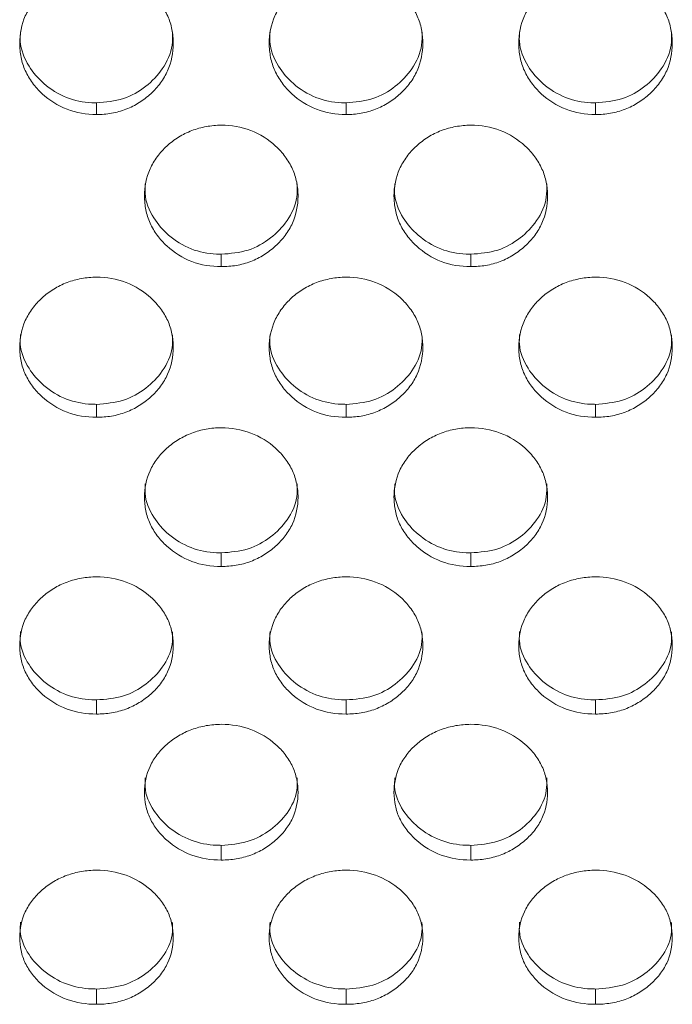
# Model space of a CAD drawing. Units: millimetres. Extents: x 3328 to 3625, y 1837 to 2053.
# Drawn here: x 3430 to 3432, y 1955 to 1957 of the extents above; entities that cross this region are included whole.
import ezdxf

# ---------------------------------------------------------------- set-up
doc = ezdxf.new("R2010")
doc.units = ezdxf.units.MM
doc.layers.add('Греерс', color=7, linetype='Continuous', lineweight=15)

# ---------------------------------------------------------------- blocks, each defined once
blk = doc.blocks.new('ЗВ-150В_спереди')
at = {"layer": 'Греерс', "color": 7, "linetype": 'Continuous', "lineweight": 15}
for p, q in [((-144.95, 79.9), (-144.95, 79.594)), ((-138.45, 79.9), (-138.45, 79.594)), ((-131.95, 79.9), (-131.95, 79.594)), ((-141.7, 75.953), (-141.7, 75.631)), ((-135.2, 75.953), (-135.2, 75.631)), ((-144.95, 72.042), (-144.95, 71.705)), ((-138.45, 72.042), (-138.45, 71.705)), ((-131.95, 72.042), (-131.95, 71.705)), ((-141.7, 68.171), (-141.7, 67.818)), ((-135.2, 68.171), (-135.2, 67.818)), ((-144.95, 64.34), (-144.95, 63.972)), ((-138.45, 64.34), (-138.45, 63.972)), ((-131.95, 64.34), (-131.95, 63.972)), ((-141.7, 60.551), (-141.7, 60.168)), ((-135.2, 60.551), (-135.2, 60.168)), ((-144.95, 56.807), (-144.95, 56.409)), ((-138.45, 56.807), (-138.45, 56.409)), ((-131.95, 56.807), (-131.95, 56.409))]:
    blk.add_line(p, q, dxfattribs=at)
for points, knots in [([(-144.95, 83.313), (-145.083, 83.312), (-145.213, 83.299), (-145.469, 83.252), (-145.596, 83.217), (-145.839, 83.123), (-145.954, 83.065), (-146.171, 82.929), (-146.274, 82.85), (-146.46, 82.678), (-146.543, 82.584), (-146.691, 82.382), (-146.755, 82.274), (-146.904, 81.938), (-146.951, 81.692), (-146.95, 81.327), (-146.938, 81.204), (-146.891, 80.965), (-146.855, 80.85), (-146.754, 80.627), (-146.69, 80.519), (-146.542, 80.318), (-146.458, 80.224), (-146.179, 79.965), (-145.963, 79.825), (-145.474, 79.636), (-145.215, 79.594), (-144.95, 79.594)], [0, 0, 0, 0, 0.0625, 0.0625, 0.125, 0.125, 0.1875, 0.1875, 0.25, 0.25, 0.3125, 0.3125, 0.375, 0.375, 0.5, 0.5, 0.5625, 0.5625, 0.625, 0.625, 0.6875, 0.6875, 0.75, 0.75, 0.875, 0.875, 1, 1, 1, 1]), ([(-144.95, 79.594), (-144.818, 79.594), (-144.688, 79.605), (-144.431, 79.649), (-144.304, 79.683), (-144.061, 79.777), (-143.946, 79.836), (-143.731, 79.973), (-143.628, 80.052), (-143.443, 80.223), (-143.358, 80.316), (-143.209, 80.517), (-143.146, 80.625), (-142.998, 80.96), (-142.951, 81.205), (-142.95, 81.57), (-142.962, 81.693), (-143.009, 81.932), (-143.045, 82.048), (-143.145, 82.272), (-143.21, 82.381), (-143.357, 82.583), (-143.44, 82.677), (-143.719, 82.938), (-143.937, 83.077), (-144.426, 83.266), (-144.685, 83.312), (-144.95, 83.313)], [0, 0, 0, 0, 0.0625, 0.0625, 0.125, 0.125, 0.1875, 0.1875, 0.25, 0.25, 0.3125, 0.3125, 0.375, 0.375, 0.5, 0.5, 0.5625, 0.5625, 0.625, 0.625, 0.6875, 0.6875, 0.75, 0.75, 0.875, 0.875, 1, 1, 1, 1]), ([(-138.45, 83.313), (-138.583, 83.312), (-138.713, 83.299), (-138.969, 83.252), (-139.096, 83.217), (-139.339, 83.123), (-139.454, 83.065), (-139.671, 82.929), (-139.774, 82.85), (-139.96, 82.678), (-140.043, 82.584), (-140.191, 82.382), (-140.255, 82.274), (-140.404, 81.938), (-140.451, 81.692), (-140.45, 81.327), (-140.438, 81.204), (-140.391, 80.965), (-140.355, 80.85), (-140.254, 80.627), (-140.19, 80.519), (-140.042, 80.318), (-139.958, 80.224), (-139.679, 79.965), (-139.463, 79.825), (-138.974, 79.636), (-138.715, 79.594), (-138.45, 79.594)], [0, 0, 0, 0, 0.0625, 0.0625, 0.125, 0.125, 0.1875, 0.1875, 0.25, 0.25, 0.3125, 0.3125, 0.375, 0.375, 0.5, 0.5, 0.5625, 0.5625, 0.625, 0.625, 0.6875, 0.6875, 0.75, 0.75, 0.875, 0.875, 1, 1, 1, 1]), ([(-138.45, 79.594), (-138.318, 79.594), (-138.188, 79.605), (-137.931, 79.649), (-137.804, 79.683), (-137.561, 79.777), (-137.446, 79.836), (-137.231, 79.973), (-137.128, 80.052), (-136.943, 80.223), (-136.858, 80.316), (-136.709, 80.517), (-136.646, 80.625), (-136.498, 80.96), (-136.451, 81.205), (-136.45, 81.57), (-136.462, 81.693), (-136.509, 81.932), (-136.545, 82.048), (-136.645, 82.272), (-136.71, 82.381), (-136.857, 82.583), (-136.94, 82.677), (-137.219, 82.938), (-137.437, 83.077), (-137.926, 83.266), (-138.185, 83.312), (-138.45, 83.313)], [0, 0, 0, 0, 0.0625, 0.0625, 0.125, 0.125, 0.1875, 0.1875, 0.25, 0.25, 0.3125, 0.3125, 0.375, 0.375, 0.5, 0.5, 0.5625, 0.5625, 0.625, 0.625, 0.6875, 0.6875, 0.75, 0.75, 0.875, 0.875, 1, 1, 1, 1]), ([(-131.95, 83.313), (-132.083, 83.312), (-132.213, 83.299), (-132.469, 83.252), (-132.596, 83.217), (-132.839, 83.123), (-132.954, 83.065), (-133.171, 82.929), (-133.274, 82.85), (-133.46, 82.678), (-133.543, 82.584), (-133.691, 82.382), (-133.755, 82.274), (-133.904, 81.938), (-133.951, 81.692), (-133.95, 81.327), (-133.938, 81.204), (-133.891, 80.965), (-133.855, 80.85), (-133.754, 80.627), (-133.69, 80.519), (-133.542, 80.318), (-133.458, 80.224), (-133.179, 79.965), (-132.963, 79.825), (-132.474, 79.636), (-132.215, 79.594), (-131.95, 79.594)], [0, 0, 0, 0, 0.0625, 0.0625, 0.125, 0.125, 0.1875, 0.1875, 0.25, 0.25, 0.3125, 0.3125, 0.375, 0.375, 0.5, 0.5, 0.5625, 0.5625, 0.625, 0.625, 0.6875, 0.6875, 0.75, 0.75, 0.875, 0.875, 1, 1, 1, 1]), ([(-131.95, 79.594), (-131.818, 79.594), (-131.688, 79.605), (-131.431, 79.649), (-131.304, 79.683), (-131.061, 79.777), (-130.946, 79.836), (-130.731, 79.973), (-130.628, 80.052), (-130.443, 80.223), (-130.358, 80.316), (-130.209, 80.517), (-130.146, 80.625), (-129.998, 80.96), (-129.951, 81.205), (-129.95, 81.57), (-129.962, 81.693), (-130.009, 81.932), (-130.045, 82.048), (-130.145, 82.272), (-130.21, 82.381), (-130.357, 82.583), (-130.44, 82.677), (-130.719, 82.938), (-130.937, 83.077), (-131.426, 83.266), (-131.685, 83.312), (-131.95, 83.313)], [0, 0, 0, 0, 0.0625, 0.0625, 0.125, 0.125, 0.1875, 0.1875, 0.25, 0.25, 0.3125, 0.3125, 0.375, 0.375, 0.5, 0.5, 0.5625, 0.5625, 0.625, 0.625, 0.6875, 0.6875, 0.75, 0.75, 0.875, 0.875, 1, 1, 1, 1]), ([(-146.928, 81.751), (-146.934, 81.668), (-146.954, 81.358), (-146.754, 80.866), (-146.326, 80.362), (-145.759, 80.007), (-145.257, 79.904), (-144.991, 79.901), (-144.95, 79.9)], [0, 0, 0, 0, 0.085603, 0.319536, 0.519448, 0.744435, 0.961067, 1, 1, 1, 1]), ([(-144.95, 79.9), (-144.711, 79.92), (-144.245, 79.959), (-143.649, 80.304), (-143.196, 80.78), (-142.962, 81.296), (-142.97, 81.634), (-142.972, 81.75)], [0, 0, 0, 0, 0.227194, 0.443462, 0.652851, 0.880971, 1, 1, 1, 1]), ([(-140.428, 81.751), (-140.434, 81.668), (-140.454, 81.358), (-140.254, 80.866), (-139.826, 80.362), (-139.259, 80.007), (-138.757, 79.904), (-138.491, 79.901), (-138.45, 79.9)], [0, 0, 0, 0, 0.085603, 0.319536, 0.519448, 0.744431, 0.961067, 1, 1, 1, 1]), ([(-138.45, 79.9), (-138.211, 79.92), (-137.745, 79.959), (-137.149, 80.304), (-136.696, 80.78), (-136.462, 81.296), (-136.47, 81.634), (-136.472, 81.75)], [0, 0, 0, 0, 0.22719, 0.443459, 0.652849, 0.880971, 1, 1, 1, 1]), ([(-133.928, 81.751), (-133.934, 81.668), (-133.954, 81.358), (-133.754, 80.866), (-133.326, 80.362), (-132.759, 80.007), (-132.257, 79.904), (-131.991, 79.901), (-131.95, 79.9)], [0, 0, 0, 0, 0.0856036, 0.3195383, 0.5194475, 0.744435, 0.9610667, 1, 1, 1, 1]), ([(-131.95, 79.9), (-131.711, 79.92), (-131.245, 79.959), (-130.649, 80.304), (-130.196, 80.78), (-129.962, 81.296), (-129.97, 81.634), (-129.972, 81.75)], [0, 0, 0, 0, 0.227194, 0.443462, 0.652851, 0.880971, 1, 1, 1, 1]), ([(-141.7, 79.317), (-141.833, 79.316), (-141.963, 79.303), (-142.219, 79.257), (-142.346, 79.221), (-142.589, 79.128), (-142.704, 79.071), (-142.921, 78.937), (-143.024, 78.858), (-143.21, 78.687), (-143.293, 78.595), (-143.441, 78.394), (-143.505, 78.287), (-143.654, 77.954), (-143.701, 77.71), (-143.7, 77.348), (-143.688, 77.226), (-143.641, 76.99), (-143.605, 76.875), (-143.504, 76.654), (-143.44, 76.547), (-143.292, 76.348), (-143.208, 76.256), (-142.929, 75.998), (-142.713, 75.86), (-142.224, 75.672), (-141.965, 75.631), (-141.7, 75.631)], [0, 0, 0, 0, 0.0625, 0.0625, 0.125, 0.125, 0.1875, 0.1875, 0.25, 0.25, 0.3125, 0.3125, 0.375, 0.375, 0.5, 0.5, 0.5625, 0.5625, 0.625, 0.625, 0.6875, 0.6875, 0.75, 0.75, 0.875, 0.875, 1, 1, 1, 1]), ([(-141.7, 75.631), (-141.568, 75.631), (-141.438, 75.641), (-141.181, 75.685), (-141.054, 75.719), (-140.811, 75.812), (-140.696, 75.87), (-140.481, 76.006), (-140.378, 76.084), (-140.193, 76.254), (-140.108, 76.346), (-139.959, 76.546), (-139.896, 76.653), (-139.748, 76.984), (-139.701, 77.227), (-139.7, 77.589), (-139.712, 77.711), (-139.759, 77.948), (-139.795, 78.063), (-139.895, 78.285), (-139.96, 78.393), (-140.107, 78.593), (-140.19, 78.686), (-140.469, 78.945), (-140.687, 79.083), (-141.176, 79.27), (-141.435, 79.316), (-141.7, 79.317)], [0, 0, 0, 0, 0.0625, 0.0625, 0.125, 0.125, 0.1875, 0.1875, 0.25, 0.25, 0.3125, 0.3125, 0.375, 0.375, 0.5, 0.5, 0.5625, 0.5625, 0.625, 0.625, 0.6875, 0.6875, 0.75, 0.75, 0.875, 0.875, 1, 1, 1, 1]), ([(-135.2, 79.317), (-135.333, 79.316), (-135.463, 79.303), (-135.719, 79.257), (-135.846, 79.221), (-136.089, 79.128), (-136.204, 79.071), (-136.421, 78.937), (-136.524, 78.858), (-136.71, 78.687), (-136.793, 78.595), (-136.941, 78.394), (-137.005, 78.287), (-137.154, 77.954), (-137.201, 77.71), (-137.2, 77.348), (-137.188, 77.226), (-137.141, 76.99), (-137.105, 76.875), (-137.004, 76.654), (-136.94, 76.547), (-136.792, 76.348), (-136.708, 76.256), (-136.429, 75.998), (-136.213, 75.86), (-135.724, 75.672), (-135.465, 75.631), (-135.2, 75.631)], [0, 0, 0, 0, 0.0625, 0.0625, 0.125, 0.125, 0.1875, 0.1875, 0.25, 0.25, 0.3125, 0.3125, 0.375, 0.375, 0.5, 0.5, 0.5625, 0.5625, 0.625, 0.625, 0.6875, 0.6875, 0.75, 0.75, 0.875, 0.875, 1, 1, 1, 1]), ([(-135.2, 75.631), (-135.068, 75.631), (-134.938, 75.641), (-134.681, 75.685), (-134.554, 75.719), (-134.311, 75.812), (-134.196, 75.87), (-133.981, 76.006), (-133.878, 76.084), (-133.693, 76.254), (-133.608, 76.346), (-133.459, 76.546), (-133.396, 76.653), (-133.248, 76.984), (-133.201, 77.227), (-133.2, 77.589), (-133.212, 77.711), (-133.259, 77.948), (-133.295, 78.063), (-133.395, 78.285), (-133.46, 78.393), (-133.607, 78.593), (-133.69, 78.686), (-133.969, 78.945), (-134.187, 79.083), (-134.676, 79.27), (-134.935, 79.316), (-135.2, 79.317)], [0, 0, 0, 0, 0.0625, 0.0625, 0.125, 0.125, 0.1875, 0.1875, 0.25, 0.25, 0.3125, 0.3125, 0.375, 0.375, 0.5, 0.5, 0.5625, 0.5625, 0.625, 0.625, 0.6875, 0.6875, 0.75, 0.75, 0.875, 0.875, 1, 1, 1, 1]), ([(-143.678, 77.787), (-143.684, 77.704), (-143.704, 77.397), (-143.504, 76.91), (-143.076, 76.411), (-142.509, 76.059), (-142.007, 75.957), (-141.741, 75.953), (-141.7, 75.953)], [0, 0, 0, 0, 0.085603, 0.319537, 0.519448, 0.744432, 0.961067, 1, 1, 1, 1]), ([(-141.7, 75.953), (-141.461, 75.972), (-140.995, 76.011), (-140.399, 76.353), (-139.946, 76.824), (-139.712, 77.336), (-139.72, 77.671), (-139.722, 77.786)], [0, 0, 0, 0, 0.227189, 0.443457, 0.652847, 0.880971, 1, 1, 1, 1]), ([(-137.178, 77.787), (-137.184, 77.704), (-137.204, 77.397), (-137.004, 76.91), (-136.576, 76.411), (-136.009, 76.059), (-135.507, 75.957), (-135.241, 75.953), (-135.2, 75.953)], [0, 0, 0, 0, 0.085603, 0.319538, 0.519447, 0.744435, 0.961067, 1, 1, 1, 1]), ([(-135.2, 75.953), (-134.961, 75.972), (-134.495, 76.011), (-133.899, 76.353), (-133.446, 76.824), (-133.212, 77.336), (-133.22, 77.671), (-133.222, 77.786)], [0, 0, 0, 0, 0.227193, 0.44346, 0.65285, 0.880971, 1, 1, 1, 1]), ([(-144.95, 75.356), (-145.083, 75.355), (-145.213, 75.343), (-145.469, 75.296), (-145.596, 75.262), (-145.839, 75.169), (-145.954, 75.113), (-146.171, 74.979), (-146.274, 74.902), (-146.46, 74.732), (-146.543, 74.641), (-146.691, 74.442), (-146.755, 74.336), (-146.904, 74.006), (-146.951, 73.764), (-146.95, 73.406), (-146.938, 73.285), (-146.891, 73.051), (-146.855, 72.937), (-146.754, 72.719), (-146.69, 72.612), (-146.542, 72.415), (-146.458, 72.324), (-146.179, 72.069), (-145.963, 71.932), (-145.474, 71.746), (-145.215, 71.705), (-144.95, 71.705)], [0, 0, 0, 0, 0.0625, 0.0625, 0.125, 0.125, 0.1875, 0.1875, 0.25, 0.25, 0.3125, 0.3125, 0.375, 0.375, 0.5, 0.5, 0.5625, 0.5625, 0.625, 0.625, 0.6875, 0.6875, 0.75, 0.75, 0.875, 0.875, 1, 1, 1, 1]), ([(-144.95, 71.705), (-144.818, 71.705), (-144.688, 71.715), (-144.431, 71.759), (-144.304, 71.792), (-144.061, 71.885), (-143.946, 71.942), (-143.731, 72.076), (-143.628, 72.154), (-143.443, 72.322), (-143.358, 72.413), (-143.209, 72.611), (-143.146, 72.717), (-142.998, 73.045), (-142.951, 73.286), (-142.95, 73.644), (-142.962, 73.765), (-143.009, 74), (-143.045, 74.114), (-143.145, 74.334), (-143.21, 74.44), (-143.357, 74.639), (-143.44, 74.731), (-143.719, 74.988), (-143.937, 75.124), (-144.426, 75.31), (-144.685, 75.355), (-144.95, 75.356)], [0, 0, 0, 0, 0.0625, 0.0625, 0.125, 0.125, 0.1875, 0.1875, 0.25, 0.25, 0.3125, 0.3125, 0.375, 0.375, 0.5, 0.5, 0.5625, 0.5625, 0.625, 0.625, 0.6875, 0.6875, 0.75, 0.75, 0.875, 0.875, 1, 1, 1, 1]), ([(-138.45, 75.356), (-138.583, 75.355), (-138.713, 75.343), (-138.969, 75.296), (-139.096, 75.262), (-139.339, 75.169), (-139.454, 75.113), (-139.671, 74.979), (-139.774, 74.902), (-139.96, 74.732), (-140.043, 74.641), (-140.191, 74.442), (-140.255, 74.336), (-140.404, 74.006), (-140.451, 73.764), (-140.45, 73.406), (-140.438, 73.285), (-140.391, 73.051), (-140.355, 72.937), (-140.254, 72.719), (-140.19, 72.612), (-140.042, 72.415), (-139.958, 72.324), (-139.679, 72.069), (-139.463, 71.932), (-138.974, 71.746), (-138.715, 71.705), (-138.45, 71.705)], [0, 0, 0, 0, 0.0625, 0.0625, 0.125, 0.125, 0.1875, 0.1875, 0.25, 0.25, 0.3125, 0.3125, 0.375, 0.375, 0.5, 0.5, 0.5625, 0.5625, 0.625, 0.625, 0.6875, 0.6875, 0.75, 0.75, 0.875, 0.875, 1, 1, 1, 1]), ([(-138.45, 71.705), (-138.318, 71.705), (-138.188, 71.715), (-137.931, 71.759), (-137.804, 71.792), (-137.561, 71.885), (-137.446, 71.942), (-137.231, 72.076), (-137.128, 72.154), (-136.943, 72.322), (-136.858, 72.413), (-136.709, 72.611), (-136.646, 72.717), (-136.498, 73.045), (-136.451, 73.286), (-136.45, 73.644), (-136.462, 73.765), (-136.509, 74), (-136.545, 74.114), (-136.645, 74.334), (-136.71, 74.44), (-136.857, 74.639), (-136.94, 74.731), (-137.219, 74.988), (-137.437, 75.124), (-137.926, 75.31), (-138.185, 75.355), (-138.45, 75.356)], [0, 0, 0, 0, 0.0625, 0.0625, 0.125, 0.125, 0.1875, 0.1875, 0.25, 0.25, 0.3125, 0.3125, 0.375, 0.375, 0.5, 0.5, 0.5625, 0.5625, 0.625, 0.625, 0.6875, 0.6875, 0.75, 0.75, 0.875, 0.875, 1, 1, 1, 1]), ([(-131.95, 75.356), (-132.083, 75.355), (-132.213, 75.343), (-132.469, 75.296), (-132.596, 75.262), (-132.839, 75.169), (-132.954, 75.113), (-133.171, 74.979), (-133.274, 74.902), (-133.46, 74.732), (-133.543, 74.641), (-133.691, 74.442), (-133.755, 74.336), (-133.904, 74.006), (-133.951, 73.764), (-133.95, 73.406), (-133.938, 73.285), (-133.891, 73.051), (-133.855, 72.937), (-133.754, 72.719), (-133.69, 72.612), (-133.542, 72.415), (-133.458, 72.324), (-133.179, 72.069), (-132.963, 71.932), (-132.474, 71.746), (-132.215, 71.705), (-131.95, 71.705)], [0, 0, 0, 0, 0.0625, 0.0625, 0.125, 0.125, 0.1875, 0.1875, 0.25, 0.25, 0.3125, 0.3125, 0.375, 0.375, 0.5, 0.5, 0.5625, 0.5625, 0.625, 0.625, 0.6875, 0.6875, 0.75, 0.75, 0.875, 0.875, 1, 1, 1, 1]), ([(-131.95, 71.705), (-131.818, 71.705), (-131.688, 71.715), (-131.431, 71.759), (-131.304, 71.792), (-131.061, 71.885), (-130.946, 71.942), (-130.731, 72.076), (-130.628, 72.154), (-130.443, 72.322), (-130.358, 72.413), (-130.209, 72.611), (-130.146, 72.717), (-129.998, 73.045), (-129.951, 73.286), (-129.95, 73.644), (-129.962, 73.765), (-130.009, 74), (-130.045, 74.114), (-130.145, 74.334), (-130.21, 74.44), (-130.357, 74.639), (-130.44, 74.731), (-130.719, 74.988), (-130.937, 75.124), (-131.426, 75.31), (-131.685, 75.355), (-131.95, 75.356)], [0, 0, 0, 0, 0.0625, 0.0625, 0.125, 0.125, 0.1875, 0.1875, 0.25, 0.25, 0.3125, 0.3125, 0.375, 0.375, 0.5, 0.5, 0.5625, 0.5625, 0.625, 0.625, 0.6875, 0.6875, 0.75, 0.75, 0.875, 0.875, 1, 1, 1, 1]), ([(-146.928, 73.859), (-146.934, 73.777), (-146.954, 73.473), (-146.754, 72.99), (-146.326, 72.496), (-145.759, 72.147), (-145.257, 72.047), (-144.991, 72.043), (-144.95, 72.042)], [0, 0, 0, 0, 0.085604, 0.319537, 0.519449, 0.744436, 0.961067, 1, 1, 1, 1]), ([(-144.95, 72.042), (-144.711, 72.062), (-144.245, 72.1), (-143.649, 72.439), (-143.196, 72.906), (-142.962, 73.413), (-142.97, 73.744), (-142.972, 73.858)], [0, 0, 0, 0, 0.227194, 0.443461, 0.65285, 0.880972, 1, 1, 1, 1]), ([(-140.428, 73.859), (-140.434, 73.777), (-140.454, 73.473), (-140.254, 72.99), (-139.826, 72.496), (-139.259, 72.147), (-138.757, 72.047), (-138.491, 72.043), (-138.45, 72.042)], [0, 0, 0, 0, 0.0856042, 0.3195369, 0.5194489, 0.7444312, 0.9610669, 1, 1, 1, 1]), ([(-138.45, 72.042), (-138.211, 72.062), (-137.745, 72.1), (-137.149, 72.439), (-136.696, 72.906), (-136.462, 73.413), (-136.47, 73.744), (-136.472, 73.858)], [0, 0, 0, 0, 0.2271897, 0.4434582, 0.6528478, 0.880972, 1, 1, 1, 1]), ([(-133.928, 73.859), (-133.934, 73.777), (-133.954, 73.473), (-133.754, 72.99), (-133.326, 72.496), (-132.759, 72.147), (-132.257, 72.047), (-131.991, 72.043), (-131.95, 72.042)], [0, 0, 0, 0, 0.085604, 0.319539, 0.519449, 0.744435, 0.961067, 1, 1, 1, 1]), ([(-131.95, 72.042), (-131.711, 72.062), (-131.245, 72.1), (-130.649, 72.439), (-130.196, 72.906), (-129.962, 73.413), (-129.97, 73.744), (-129.972, 73.858)], [0, 0, 0, 0, 0.227194, 0.443461, 0.65285, 0.880972, 1, 1, 1, 1]), ([(-141.7, 71.433), (-141.833, 71.432), (-141.963, 71.42), (-142.219, 71.374), (-142.346, 71.339), (-142.589, 71.248), (-142.704, 71.192), (-142.921, 71.06), (-143.024, 70.983), (-143.21, 70.815), (-143.293, 70.724), (-143.441, 70.528), (-143.505, 70.422), (-143.654, 70.096), (-143.701, 69.857), (-143.7, 69.502), (-143.688, 69.382), (-143.641, 69.15), (-143.605, 69.038), (-143.504, 68.821), (-143.44, 68.716), (-143.292, 68.521), (-143.208, 68.43), (-142.929, 68.178), (-142.713, 68.042), (-142.224, 67.858), (-141.965, 67.818), (-141.7, 67.818)], [0, 0, 0, 0, 0.0625, 0.0625, 0.125, 0.125, 0.1875, 0.1875, 0.25, 0.25, 0.3125, 0.3125, 0.375, 0.375, 0.5, 0.5, 0.5625, 0.5625, 0.625, 0.625, 0.6875, 0.6875, 0.75, 0.75, 0.875, 0.875, 1, 1, 1, 1]), ([(-141.7, 67.818), (-141.568, 67.818), (-141.438, 67.828), (-141.181, 67.871), (-141.054, 67.904), (-140.811, 67.996), (-140.696, 68.053), (-140.481, 68.185), (-140.378, 68.262), (-140.193, 68.429), (-140.108, 68.519), (-139.959, 68.715), (-139.896, 68.819), (-139.748, 69.145), (-139.701, 69.383), (-139.7, 69.738), (-139.712, 69.857), (-139.759, 70.09), (-139.795, 70.203), (-139.895, 70.42), (-139.96, 70.526), (-140.107, 70.722), (-140.19, 70.814), (-140.469, 71.068), (-140.687, 71.203), (-141.176, 71.387), (-141.435, 71.432), (-141.7, 71.433)], [0, 0, 0, 0, 0.0625, 0.0625, 0.125, 0.125, 0.1875, 0.1875, 0.25, 0.25, 0.3125, 0.3125, 0.375, 0.375, 0.5, 0.5, 0.5625, 0.5625, 0.625, 0.625, 0.6875, 0.6875, 0.75, 0.75, 0.875, 0.875, 1, 1, 1, 1]), ([(-135.2, 71.433), (-135.333, 71.432), (-135.463, 71.42), (-135.719, 71.374), (-135.846, 71.339), (-136.089, 71.248), (-136.204, 71.192), (-136.421, 71.06), (-136.524, 70.983), (-136.71, 70.815), (-136.793, 70.724), (-136.941, 70.528), (-137.005, 70.422), (-137.154, 70.096), (-137.201, 69.857), (-137.2, 69.502), (-137.188, 69.382), (-137.141, 69.15), (-137.105, 69.038), (-137.004, 68.821), (-136.94, 68.716), (-136.792, 68.521), (-136.708, 68.43), (-136.429, 68.178), (-136.213, 68.042), (-135.724, 67.858), (-135.465, 67.818), (-135.2, 67.818)], [0, 0, 0, 0, 0.0625, 0.0625, 0.125, 0.125, 0.1875, 0.1875, 0.25, 0.25, 0.3125, 0.3125, 0.375, 0.375, 0.5, 0.5, 0.5625, 0.5625, 0.625, 0.625, 0.6875, 0.6875, 0.75, 0.75, 0.875, 0.875, 1, 1, 1, 1]), ([(-135.2, 67.818), (-135.068, 67.818), (-134.938, 67.828), (-134.681, 67.871), (-134.554, 67.904), (-134.311, 67.996), (-134.196, 68.053), (-133.981, 68.185), (-133.878, 68.262), (-133.693, 68.429), (-133.608, 68.519), (-133.459, 68.715), (-133.396, 68.819), (-133.248, 69.145), (-133.201, 69.383), (-133.2, 69.738), (-133.212, 69.857), (-133.259, 70.09), (-133.295, 70.203), (-133.395, 70.42), (-133.46, 70.526), (-133.607, 70.722), (-133.69, 70.814), (-133.969, 71.068), (-134.187, 71.203), (-134.676, 71.387), (-134.935, 71.432), (-135.2, 71.433)], [0, 0, 0, 0, 0.0625, 0.0625, 0.125, 0.125, 0.1875, 0.1875, 0.25, 0.25, 0.3125, 0.3125, 0.375, 0.375, 0.5, 0.5, 0.5625, 0.5625, 0.625, 0.625, 0.6875, 0.6875, 0.75, 0.75, 0.875, 0.875, 1, 1, 1, 1]), ([(-143.678, 69.969), (-143.684, 69.888), (-143.704, 69.587), (-143.504, 69.109), (-143.076, 68.62), (-142.509, 68.275), (-142.007, 68.175), (-141.741, 68.171), (-141.7, 68.171)], [0, 0, 0, 0, 0.085604, 0.319535, 0.519449, 0.744431, 0.961067, 1, 1, 1, 1]), ([(-141.7, 68.171), (-141.461, 68.19), (-140.995, 68.228), (-140.399, 68.563), (-139.946, 69.025), (-139.712, 69.527), (-139.72, 69.856), (-139.722, 69.968)], [0, 0, 0, 0, 0.22719, 0.443458, 0.652848, 0.880969, 1, 1, 1, 1]), ([(-137.178, 69.969), (-137.184, 69.888), (-137.204, 69.587), (-137.004, 69.109), (-136.576, 68.62), (-136.009, 68.275), (-135.507, 68.175), (-135.241, 68.171), (-135.2, 68.171)], [0, 0, 0, 0, 0.085604, 0.319536, 0.519448, 0.744435, 0.961067, 1, 1, 1, 1]), ([(-135.2, 68.171), (-134.961, 68.19), (-134.495, 68.228), (-133.899, 68.563), (-133.446, 69.025), (-133.212, 69.527), (-133.22, 69.856), (-133.222, 69.968)], [0, 0, 0, 0, 0.2271938, 0.4434616, 0.6528511, 0.8809696, 1, 1, 1, 1]), ([(-144.95, 67.548), (-145.083, 67.547), (-145.213, 67.536), (-145.469, 67.49), (-145.596, 67.456), (-145.839, 67.365), (-145.954, 67.31), (-146.171, 67.179), (-146.274, 67.103), (-146.46, 66.937), (-146.543, 66.847), (-146.691, 66.653), (-146.755, 66.548), (-146.904, 66.225), (-146.951, 65.989), (-146.95, 65.638), (-146.938, 65.519), (-146.891, 65.29), (-146.855, 65.179), (-146.754, 64.964), (-146.69, 64.86), (-146.542, 64.667), (-146.458, 64.577), (-146.179, 64.328), (-145.963, 64.194), (-145.474, 64.011), (-145.215, 63.972), (-144.95, 63.972)], [0, 0, 0, 0, 0.0625, 0.0625, 0.125, 0.125, 0.1875, 0.1875, 0.25, 0.25, 0.3125, 0.3125, 0.375, 0.375, 0.5, 0.5, 0.5625, 0.5625, 0.625, 0.625, 0.6875, 0.6875, 0.75, 0.75, 0.875, 0.875, 1, 1, 1, 1]), ([(-144.95, 63.972), (-144.818, 63.972), (-144.688, 63.982), (-144.431, 64.024), (-144.304, 64.057), (-144.061, 64.148), (-143.946, 64.204), (-143.731, 64.335), (-143.628, 64.411), (-143.443, 64.576), (-143.358, 64.665), (-143.209, 64.859), (-143.146, 64.963), (-142.998, 65.284), (-142.951, 65.52), (-142.95, 65.871), (-142.962, 65.99), (-143.009, 66.22), (-143.045, 66.331), (-143.145, 66.546), (-143.21, 66.651), (-143.357, 66.845), (-143.44, 66.936), (-143.719, 67.188), (-143.937, 67.321), (-144.426, 67.504), (-144.685, 67.548), (-144.95, 67.548)], [0, 0, 0, 0, 0.0625, 0.0625, 0.125, 0.125, 0.1875, 0.1875, 0.25, 0.25, 0.3125, 0.3125, 0.375, 0.375, 0.5, 0.5, 0.5625, 0.5625, 0.625, 0.625, 0.6875, 0.6875, 0.75, 0.75, 0.875, 0.875, 1, 1, 1, 1]), ([(-138.45, 67.548), (-138.583, 67.547), (-138.713, 67.536), (-138.969, 67.49), (-139.096, 67.456), (-139.339, 67.365), (-139.454, 67.31), (-139.671, 67.179), (-139.774, 67.103), (-139.96, 66.937), (-140.043, 66.847), (-140.191, 66.653), (-140.255, 66.548), (-140.404, 66.225), (-140.451, 65.989), (-140.45, 65.638), (-140.438, 65.519), (-140.391, 65.29), (-140.355, 65.179), (-140.254, 64.964), (-140.19, 64.86), (-140.042, 64.667), (-139.958, 64.577), (-139.679, 64.328), (-139.463, 64.194), (-138.974, 64.011), (-138.715, 63.972), (-138.45, 63.972)], [0, 0, 0, 0, 0.0625, 0.0625, 0.125, 0.125, 0.1875, 0.1875, 0.25, 0.25, 0.3125, 0.3125, 0.375, 0.375, 0.5, 0.5, 0.5625, 0.5625, 0.625, 0.625, 0.6875, 0.6875, 0.75, 0.75, 0.875, 0.875, 1, 1, 1, 1]), ([(-138.45, 63.972), (-138.318, 63.972), (-138.188, 63.982), (-137.931, 64.024), (-137.804, 64.057), (-137.561, 64.148), (-137.446, 64.204), (-137.231, 64.335), (-137.128, 64.411), (-136.943, 64.576), (-136.858, 64.665), (-136.709, 64.859), (-136.646, 64.963), (-136.498, 65.284), (-136.451, 65.52), (-136.45, 65.871), (-136.462, 65.99), (-136.509, 66.22), (-136.545, 66.331), (-136.645, 66.546), (-136.71, 66.651), (-136.857, 66.845), (-136.94, 66.936), (-137.219, 67.188), (-137.437, 67.321), (-137.926, 67.504), (-138.185, 67.548), (-138.45, 67.548)], [0, 0, 0, 0, 0.0625, 0.0625, 0.125, 0.125, 0.1875, 0.1875, 0.25, 0.25, 0.3125, 0.3125, 0.375, 0.375, 0.5, 0.5, 0.5625, 0.5625, 0.625, 0.625, 0.6875, 0.6875, 0.75, 0.75, 0.875, 0.875, 1, 1, 1, 1]), ([(-131.95, 67.548), (-132.083, 67.547), (-132.213, 67.536), (-132.469, 67.49), (-132.596, 67.456), (-132.839, 67.365), (-132.954, 67.31), (-133.171, 67.179), (-133.274, 67.103), (-133.46, 66.937), (-133.543, 66.847), (-133.691, 66.653), (-133.755, 66.548), (-133.904, 66.225), (-133.951, 65.989), (-133.95, 65.638), (-133.938, 65.519), (-133.891, 65.29), (-133.855, 65.179), (-133.754, 64.964), (-133.69, 64.86), (-133.542, 64.667), (-133.458, 64.577), (-133.179, 64.328), (-132.963, 64.194), (-132.474, 64.011), (-132.215, 63.972), (-131.95, 63.972)], [0, 0, 0, 0, 0.0625, 0.0625, 0.125, 0.125, 0.1875, 0.1875, 0.25, 0.25, 0.3125, 0.3125, 0.375, 0.375, 0.5, 0.5, 0.5625, 0.5625, 0.625, 0.625, 0.6875, 0.6875, 0.75, 0.75, 0.875, 0.875, 1, 1, 1, 1]), ([(-131.95, 63.972), (-131.818, 63.972), (-131.688, 63.982), (-131.431, 64.024), (-131.304, 64.057), (-131.061, 64.148), (-130.946, 64.204), (-130.731, 64.335), (-130.628, 64.411), (-130.443, 64.576), (-130.358, 64.665), (-130.209, 64.859), (-130.146, 64.963), (-129.998, 65.284), (-129.951, 65.52), (-129.95, 65.871), (-129.962, 65.99), (-130.009, 66.22), (-130.045, 66.331), (-130.145, 66.546), (-130.21, 66.651), (-130.357, 66.845), (-130.44, 66.936), (-130.719, 67.188), (-130.937, 67.321), (-131.426, 67.504), (-131.685, 67.548), (-131.95, 67.548)], [0, 0, 0, 0, 0.0625, 0.0625, 0.125, 0.125, 0.1875, 0.1875, 0.25, 0.25, 0.3125, 0.3125, 0.375, 0.375, 0.5, 0.5, 0.5625, 0.5625, 0.625, 0.625, 0.6875, 0.6875, 0.75, 0.75, 0.875, 0.875, 1, 1, 1, 1]), ([(-146.928, 66.119), (-146.934, 66.039), (-146.954, 65.741), (-146.754, 65.268), (-146.326, 64.784), (-145.759, 64.443), (-145.257, 64.344), (-144.991, 64.341), (-144.95, 64.34)], [0, 0, 0, 0, 0.085605, 0.319536, 0.519449, 0.744436, 0.961067, 1, 1, 1, 1]), ([(-144.95, 64.34), (-144.711, 64.359), (-144.245, 64.396), (-143.649, 64.728), (-143.196, 65.185), (-142.962, 65.682), (-142.97, 66.007), (-142.972, 66.118)], [0, 0, 0, 0, 0.227194, 0.443461, 0.652851, 0.88097, 1, 1, 1, 1]), ([(-140.428, 66.119), (-140.434, 66.039), (-140.454, 65.741), (-140.254, 65.268), (-139.826, 64.784), (-139.259, 64.443), (-138.757, 64.344), (-138.491, 64.341), (-138.45, 64.34)], [0, 0, 0, 0, 0.085605, 0.319536, 0.519449, 0.744432, 0.961067, 1, 1, 1, 1]), ([(-138.45, 64.34), (-138.211, 64.359), (-137.745, 64.396), (-137.149, 64.728), (-136.696, 65.185), (-136.462, 65.682), (-136.47, 66.007), (-136.472, 66.118)], [0, 0, 0, 0, 0.22719, 0.443458, 0.652848, 0.88097, 1, 1, 1, 1]), ([(-133.928, 66.119), (-133.934, 66.039), (-133.954, 65.741), (-133.754, 65.268), (-133.326, 64.784), (-132.759, 64.443), (-132.257, 64.344), (-131.991, 64.341), (-131.95, 64.34)], [0, 0, 0, 0, 0.085605, 0.319538, 0.519449, 0.744436, 0.961067, 1, 1, 1, 1]), ([(-131.95, 64.34), (-131.711, 64.359), (-131.245, 64.396), (-130.649, 64.728), (-130.196, 65.185), (-129.962, 65.682), (-129.97, 66.007), (-129.972, 66.118)], [0, 0, 0, 0, 0.227194, 0.443461, 0.652851, 0.88097, 1, 1, 1, 1]), ([(-141.7, 63.705), (-141.833, 63.704), (-141.963, 63.692), (-142.219, 63.647), (-142.346, 63.613), (-142.589, 63.524), (-142.704, 63.469), (-142.921, 63.34), (-143.024, 63.265), (-143.21, 63.101), (-143.293, 63.012), (-143.441, 62.819), (-143.505, 62.716), (-143.654, 62.396), (-143.701, 62.162), (-143.7, 61.815), (-143.688, 61.698), (-143.641, 61.471), (-143.605, 61.361), (-143.504, 61.149), (-143.44, 61.046), (-143.292, 60.856), (-143.208, 60.767), (-142.929, 60.52), (-142.713, 60.387), (-142.224, 60.207), (-141.965, 60.168), (-141.7, 60.168)], [0, 0, 0, 0, 0.0625, 0.0625, 0.125, 0.125, 0.1875, 0.1875, 0.25, 0.25, 0.3125, 0.3125, 0.375, 0.375, 0.5, 0.5, 0.5625, 0.5625, 0.625, 0.625, 0.6875, 0.6875, 0.75, 0.75, 0.875, 0.875, 1, 1, 1, 1]), ([(-141.7, 60.168), (-141.568, 60.168), (-141.438, 60.178), (-141.181, 60.22), (-141.054, 60.253), (-140.811, 60.342), (-140.696, 60.397), (-140.481, 60.527), (-140.378, 60.603), (-140.193, 60.766), (-140.108, 60.854), (-139.959, 61.045), (-139.896, 61.148), (-139.748, 61.466), (-139.701, 61.699), (-139.7, 62.046), (-139.712, 62.163), (-139.759, 62.391), (-139.795, 62.501), (-139.895, 62.714), (-139.96, 62.818), (-140.107, 63.01), (-140.19, 63.099), (-140.469, 63.348), (-140.687, 63.481), (-141.176, 63.661), (-141.435, 63.705), (-141.7, 63.705)], [0, 0, 0, 0, 0.0625, 0.0625, 0.125, 0.125, 0.1875, 0.1875, 0.25, 0.25, 0.3125, 0.3125, 0.375, 0.375, 0.5, 0.5, 0.5625, 0.5625, 0.625, 0.625, 0.6875, 0.6875, 0.75, 0.75, 0.875, 0.875, 1, 1, 1, 1]), ([(-135.2, 63.705), (-135.333, 63.704), (-135.463, 63.692), (-135.719, 63.647), (-135.846, 63.613), (-136.089, 63.524), (-136.204, 63.469), (-136.421, 63.34), (-136.524, 63.265), (-136.71, 63.101), (-136.793, 63.012), (-136.941, 62.819), (-137.005, 62.716), (-137.154, 62.396), (-137.201, 62.162), (-137.2, 61.815), (-137.188, 61.698), (-137.141, 61.471), (-137.105, 61.361), (-137.004, 61.149), (-136.94, 61.046), (-136.792, 60.856), (-136.708, 60.767), (-136.429, 60.52), (-136.213, 60.387), (-135.724, 60.207), (-135.465, 60.168), (-135.2, 60.168)], [0, 0, 0, 0, 0.0625, 0.0625, 0.125, 0.125, 0.1875, 0.1875, 0.25, 0.25, 0.3125, 0.3125, 0.375, 0.375, 0.5, 0.5, 0.5625, 0.5625, 0.625, 0.625, 0.6875, 0.6875, 0.75, 0.75, 0.875, 0.875, 1, 1, 1, 1]), ([(-135.2, 60.168), (-135.068, 60.168), (-134.938, 60.178), (-134.681, 60.22), (-134.554, 60.253), (-134.311, 60.342), (-134.196, 60.397), (-133.981, 60.527), (-133.878, 60.603), (-133.693, 60.766), (-133.608, 60.854), (-133.459, 61.045), (-133.396, 61.148), (-133.248, 61.466), (-133.201, 61.699), (-133.2, 62.046), (-133.212, 62.163), (-133.259, 62.391), (-133.295, 62.501), (-133.395, 62.714), (-133.46, 62.818), (-133.607, 63.01), (-133.69, 63.099), (-133.969, 63.348), (-134.187, 63.481), (-134.676, 63.661), (-134.935, 63.705), (-135.2, 63.705)], [0, 0, 0, 0, 0.0625, 0.0625, 0.125, 0.125, 0.1875, 0.1875, 0.25, 0.25, 0.3125, 0.3125, 0.375, 0.375, 0.5, 0.5, 0.5625, 0.5625, 0.625, 0.625, 0.6875, 0.6875, 0.75, 0.75, 0.875, 0.875, 1, 1, 1, 1]), ([(-143.678, 62.31), (-143.684, 62.231), (-143.704, 61.937), (-143.504, 61.469), (-143.076, 60.991), (-142.509, 60.653), (-142.007, 60.555), (-141.741, 60.552), (-141.7, 60.551)], [0, 0, 0, 0, 0.085603, 0.319535, 0.519448, 0.744431, 0.961067, 1, 1, 1, 1]), ([(-141.7, 60.551), (-141.461, 60.57), (-140.995, 60.607), (-140.399, 60.935), (-139.946, 61.387), (-139.712, 61.878), (-139.72, 62.199), (-139.722, 62.309)], [0, 0, 0, 0, 0.22719, 0.443458, 0.652849, 0.880972, 1, 1, 1, 1]), ([(-137.178, 62.31), (-137.184, 62.231), (-137.204, 61.937), (-137.004, 61.469), (-136.576, 60.991), (-136.009, 60.653), (-135.507, 60.555), (-135.241, 60.552), (-135.2, 60.551)], [0, 0, 0, 0, 0.085603, 0.319536, 0.519447, 0.744434, 0.961067, 1, 1, 1, 1]), ([(-135.2, 60.551), (-134.961, 60.57), (-134.495, 60.607), (-133.899, 60.935), (-133.446, 61.387), (-133.212, 61.878), (-133.22, 62.199), (-133.222, 62.309)], [0, 0, 0, 0, 0.227194, 0.443461, 0.652852, 0.880972, 1, 1, 1, 1]), ([(-144.95, 59.904), (-145.083, 59.903), (-145.213, 59.892), (-145.469, 59.847), (-145.596, 59.814), (-145.839, 59.725), (-145.954, 59.671), (-146.171, 59.543), (-146.274, 59.469), (-146.46, 59.307), (-146.543, 59.219), (-146.691, 59.029), (-146.755, 58.927), (-146.904, 58.611), (-146.951, 58.379), (-146.95, 58.036), (-146.938, 57.921), (-146.891, 57.696), (-146.855, 57.588), (-146.754, 57.378), (-146.69, 57.277), (-146.542, 57.088), (-146.458, 57), (-146.179, 56.757), (-145.963, 56.625), (-145.474, 56.447), (-145.215, 56.409), (-144.95, 56.409)], [0, 0, 0, 0, 0.0625, 0.0625, 0.125, 0.125, 0.1875, 0.1875, 0.25, 0.25, 0.3125, 0.3125, 0.375, 0.375, 0.5, 0.5, 0.5625, 0.5625, 0.625, 0.625, 0.6875, 0.6875, 0.75, 0.75, 0.875, 0.875, 1, 1, 1, 1]), ([(-144.95, 56.409), (-144.818, 56.409), (-144.688, 56.418), (-144.431, 56.46), (-144.304, 56.492), (-144.061, 56.58), (-143.946, 56.635), (-143.731, 56.764), (-143.628, 56.838), (-143.443, 56.999), (-143.358, 57.086), (-143.209, 57.275), (-143.146, 57.377), (-142.998, 57.691), (-142.951, 57.922), (-142.95, 58.264), (-142.962, 58.38), (-143.009, 58.605), (-143.045, 58.714), (-143.145, 58.925), (-143.21, 59.027), (-143.357, 59.217), (-143.44, 59.306), (-143.719, 59.552), (-143.937, 59.682), (-144.426, 59.861), (-144.685, 59.904), (-144.95, 59.904)], [0, 0, 0, 0, 0.0625, 0.0625, 0.125, 0.125, 0.1875, 0.1875, 0.25, 0.25, 0.3125, 0.3125, 0.375, 0.375, 0.5, 0.5, 0.5625, 0.5625, 0.625, 0.625, 0.6875, 0.6875, 0.75, 0.75, 0.875, 0.875, 1, 1, 1, 1]), ([(-138.45, 59.904), (-138.583, 59.903), (-138.713, 59.892), (-138.969, 59.847), (-139.096, 59.814), (-139.339, 59.725), (-139.454, 59.671), (-139.671, 59.543), (-139.774, 59.469), (-139.96, 59.307), (-140.043, 59.219), (-140.191, 59.029), (-140.255, 58.927), (-140.404, 58.611), (-140.451, 58.379), (-140.45, 58.036), (-140.438, 57.921), (-140.391, 57.696), (-140.355, 57.588), (-140.254, 57.378), (-140.19, 57.277), (-140.042, 57.088), (-139.958, 57), (-139.679, 56.757), (-139.463, 56.625), (-138.974, 56.447), (-138.715, 56.409), (-138.45, 56.409)], [0, 0, 0, 0, 0.0625, 0.0625, 0.125, 0.125, 0.1875, 0.1875, 0.25, 0.25, 0.3125, 0.3125, 0.375, 0.375, 0.5, 0.5, 0.5625, 0.5625, 0.625, 0.625, 0.6875, 0.6875, 0.75, 0.75, 0.875, 0.875, 1, 1, 1, 1]), ([(-138.45, 56.409), (-138.318, 56.409), (-138.188, 56.418), (-137.931, 56.46), (-137.804, 56.492), (-137.561, 56.58), (-137.446, 56.635), (-137.231, 56.764), (-137.128, 56.838), (-136.943, 56.999), (-136.858, 57.086), (-136.709, 57.275), (-136.646, 57.377), (-136.498, 57.691), (-136.451, 57.922), (-136.45, 58.264), (-136.462, 58.38), (-136.509, 58.605), (-136.545, 58.714), (-136.645, 58.925), (-136.71, 59.027), (-136.857, 59.217), (-136.94, 59.306), (-137.219, 59.552), (-137.437, 59.682), (-137.926, 59.861), (-138.185, 59.904), (-138.45, 59.904)], [0, 0, 0, 0, 0.0625, 0.0625, 0.125, 0.125, 0.1875, 0.1875, 0.25, 0.25, 0.3125, 0.3125, 0.375, 0.375, 0.5, 0.5, 0.5625, 0.5625, 0.625, 0.625, 0.6875, 0.6875, 0.75, 0.75, 0.875, 0.875, 1, 1, 1, 1]), ([(-131.95, 59.904), (-132.083, 59.903), (-132.213, 59.892), (-132.469, 59.847), (-132.596, 59.814), (-132.839, 59.725), (-132.954, 59.671), (-133.171, 59.543), (-133.274, 59.469), (-133.46, 59.307), (-133.543, 59.219), (-133.691, 59.029), (-133.755, 58.927), (-133.904, 58.611), (-133.951, 58.379), (-133.95, 58.036), (-133.938, 57.921), (-133.891, 57.696), (-133.855, 57.588), (-133.754, 57.378), (-133.69, 57.277), (-133.542, 57.088), (-133.458, 57), (-133.179, 56.757), (-132.963, 56.625), (-132.474, 56.447), (-132.215, 56.409), (-131.95, 56.409)], [0, 0, 0, 0, 0.0625, 0.0625, 0.125, 0.125, 0.1875, 0.1875, 0.25, 0.25, 0.3125, 0.3125, 0.375, 0.375, 0.5, 0.5, 0.5625, 0.5625, 0.625, 0.625, 0.6875, 0.6875, 0.75, 0.75, 0.875, 0.875, 1, 1, 1, 1]), ([(-131.95, 56.409), (-131.818, 56.409), (-131.688, 56.418), (-131.431, 56.46), (-131.304, 56.492), (-131.061, 56.58), (-130.946, 56.635), (-130.731, 56.764), (-130.628, 56.838), (-130.443, 56.999), (-130.358, 57.086), (-130.209, 57.275), (-130.146, 57.377), (-129.998, 57.691), (-129.951, 57.922), (-129.95, 58.264), (-129.962, 58.38), (-130.009, 58.605), (-130.045, 58.714), (-130.145, 58.925), (-130.21, 59.027), (-130.357, 59.217), (-130.44, 59.306), (-130.719, 59.552), (-130.937, 59.682), (-131.426, 59.861), (-131.685, 59.904), (-131.95, 59.904)], [0, 0, 0, 0, 0.0625, 0.0625, 0.125, 0.125, 0.1875, 0.1875, 0.25, 0.25, 0.3125, 0.3125, 0.375, 0.375, 0.5, 0.5, 0.5625, 0.5625, 0.625, 0.625, 0.6875, 0.6875, 0.75, 0.75, 0.875, 0.875, 1, 1, 1, 1]), ([(-146.928, 58.545), (-146.934, 58.467), (-146.954, 58.176), (-146.754, 57.714), (-146.326, 57.241), (-145.759, 56.907), (-145.257, 56.811), (-144.991, 56.808), (-144.95, 56.807)], [0, 0, 0, 0, 0.085604, 0.319536, 0.519449, 0.744435, 0.961067, 1, 1, 1, 1]), ([(-144.95, 56.807), (-144.711, 56.826), (-144.245, 56.862), (-143.649, 57.186), (-143.196, 57.633), (-142.962, 58.118), (-142.97, 58.435), (-142.972, 58.544)], [0, 0, 0, 0, 0.227194, 0.443461, 0.652851, 0.880972, 1, 1, 1, 1]), ([(-140.428, 58.545), (-140.434, 58.467), (-140.454, 58.176), (-140.254, 57.714), (-139.826, 57.241), (-139.259, 56.907), (-138.757, 56.811), (-138.491, 56.808), (-138.45, 56.807)], [0, 0, 0, 0, 0.085604, 0.319536, 0.519448, 0.744431, 0.961067, 1, 1, 1, 1]), ([(-138.45, 56.807), (-138.211, 56.826), (-137.745, 56.862), (-137.149, 57.186), (-136.696, 57.633), (-136.462, 58.118), (-136.47, 58.435), (-136.472, 58.544)], [0, 0, 0, 0, 0.22719, 0.4434574, 0.6528483, 0.8809716, 1, 1, 1, 1]), ([(-133.928, 58.545), (-133.934, 58.467), (-133.954, 58.176), (-133.754, 57.714), (-133.326, 57.241), (-132.759, 56.907), (-132.257, 56.811), (-131.991, 56.808), (-131.95, 56.807)], [0, 0, 0, 0, 0.085604, 0.319538, 0.519448, 0.744435, 0.961067, 1, 1, 1, 1]), ([(-131.95, 56.807), (-131.711, 56.826), (-131.245, 56.862), (-130.649, 57.186), (-130.196, 57.633), (-129.962, 58.118), (-129.97, 58.435), (-129.972, 58.544)], [0, 0, 0, 0, 0.227194, 0.443461, 0.652851, 0.880972, 1, 1, 1, 1])]:
    blk.add_open_spline(points, degree=3, knots=knots, dxfattribs=at)

msp = doc.modelspace()

# ---------------------------------------------------------------- block references
at = {"xscale": 0.1, "yscale": 0.1, "zscale": 0.1}
msp.add_blockref('ЗВ-150В_спереди', (3444.7951, 1949.1326), dxfattribs=at)

doc.saveas('drawing.dxf')
